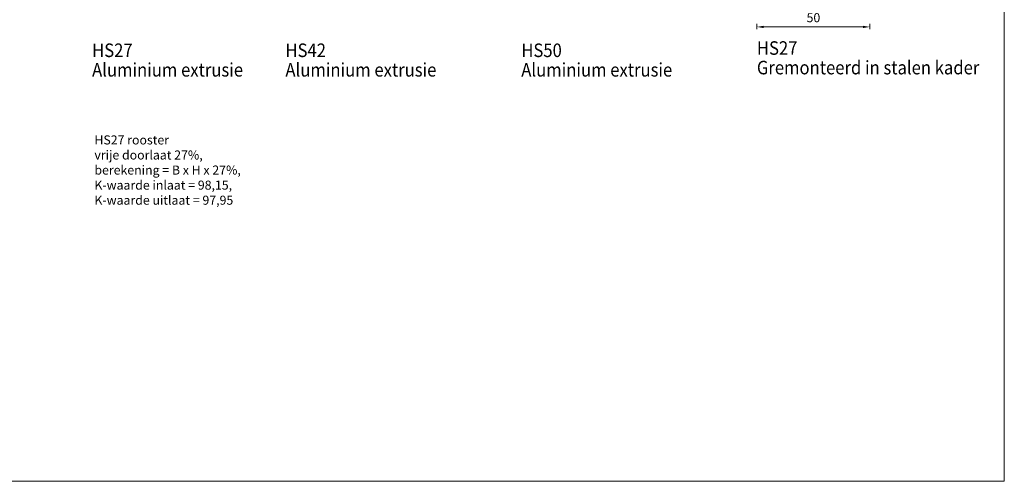
# Model space of a CAD drawing. Units: millimetres. Extents: x 0 to 1715, y 0 to 606.
# Drawn here: x 1279 to 1715, y 0 to 204 of the extents above; entities that cross this region are included whole.
import ezdxf

# ---------------------------------------------------------------- set-up
doc = ezdxf.new("R2010")
doc.units = ezdxf.units.MM
doc.header["$LTSCALE"] = 0.5
doc.header["$PDMODE"] = 3
doc.header["$PDSIZE"] = 1
doc.layers.get('Defpoints').update_dxf_attribs({"linetype": 'CONTINUOUS', "lineweight": 0})
doc.layers.add('Storax Profiel nummer en tekst', color=41, linetype='CONTINUOUS', lineweight=9)
doc.layers.add('Storax-maatvoering-Detail', color=22, linetype='CONTINUOUS', lineweight=5)
doc.styles.add('ST-MV', font='tahoma.ttf', dxfattribs={"width": 0.8})
doc.styles.add('ST2-2', font='tahoma.ttf', dxfattribs={"width": 0.9, "height": 4})
doc.styles.add('ST2-3', font='tahoma.ttf', dxfattribs={"width": 0.9, "height": 6})
doc.dimstyles.new('H-1-002', dxfattribs={"dimscale": 2, "dimtxt": 2, "dimasz": 1.5, "dimexe": 0.5, "dimexo": 3, "dimgap": 1, "dimtad": 1, "dimdec": 1, "dimzin": 9, "dimdsep": 46, "dimtxsty": 'ST-MV', "dimcen": 4, "dimclrd": 256, "dimclre": 256, "dimclrt": 2, "dimadec": 1, "dimazin": 2, "dimtfac": 1, "dimtdec": 1, "dimtix": 1, "dimtmove": 0, "dimatfit": 1, "dimfxl": 1, "dimtfill": 1, "dimtolj": 1, "dimtzin": 0, "dimlwd": -1, "dimlwe": -1, "dimarcsym": 0})

# ---------------------------------------------------------------- blocks, each defined once
blk = doc.blocks.new('*D110')
at = {"layer": 'Defpoints', "color": 0, "transparency": 16777216}
for p in [(1605.49, 208.48), (1655.49, 208.48), (1655.49, 201.05)]:
    blk.add_point(p, dxfattribs=at)
at = {"layer": 'Storax-maatvoering-Detail', "transparency": 16777216}
for p, q in [((1605.49, 202.48), (1605.49, 200.05)), ((1608.49, 201.05), (1652.49, 201.05)), ((1655.49, 202.48), (1655.49, 200.05))]:
    blk.add_line(p, q, dxfattribs=at)
for points in [[(1608.49, 201.55), (1608.49, 200.55), (1605.49, 201.05)], [(1652.49, 201.55), (1652.49, 200.55), (1655.49, 201.05)]]:
    blk.add_solid(points, dxfattribs=at)
at = {"layer": 'Storax-maatvoering-Detail', "color": 2, "transparency": 16777216, "insert": (1630.49, 205.13), "char_height": 4, "attachment_point": 5, "style": 'ST-MV', "bg_fill": 3, "box_fill_scale": 1.1, "bg_fill_color": 256, "bg_fill_true_color": 13158600, "bg_fill_transparency": 0}
blk.add_mtext('\\A1;50', dxfattribs=at)

msp = doc.modelspace()

# ---------------------------------------------------------------- texts
at = {"layer": 'Storax Profiel nummer en tekst', "style": 'ST2-3', "width": 0.9}
for s, p in [('HS27', (1311.42, 187.71)), ('HS42', (1396.94, 187.71)), ('HS50', (1501.27, 187.71)), ('HS27', (1605.49, 188.71)), ('Aluminium extrusie', (1311.42, 179.07)), ('Aluminium extrusie', (1396.94, 179.07)), ('Aluminium extrusie', (1501.27, 179.07)), ('Gremonteerd in stalen kader', (1605.49, 180.06))]:
    msp.add_text(s, height=6, dxfattribs=at).set_placement(p)
at = {"layer": 'Storax Profiel nummer en tekst', "insert": (1312.45, 153.05), "char_height": 4, "width": 503.3022, "attachment_point": 1, "style": 'ST2-2'}
msp.add_mtext('HS27 rooster \\Pvrije doorlaat 27%, \\Pberekening = B x H x 27%, \\PK-waarde inlaat = 98,15, \\PK-waarde uitlaat = 97,95', dxfattribs=at)

# ---------------------------------------------------------------- dimensions: what is measured, and where the dimension line sits
at = {"layer": 'Storax-maatvoering-Detail'}
dim = msp.add_linear_dim(base=(1655.49, 201.05), p1=(1605.49, 208.48), p2=(1655.49, 208.48), dimstyle='H-1-002', dxfattribs=at)
dim.commit()
dim.dimension.update_dxf_attribs({"geometry": '*D110', "text_midpoint": (1630.49, 205.13)})

# ---------------------------------------------------------------- next in the draw order: linework, layer by layer
msp.add_lwpolyline([(0, 606.05), (1714.93, 606.05), (1714.93, 0), (0, 0)], close=True, dxfattribs=at)

doc.saveas('drawing.dxf')
